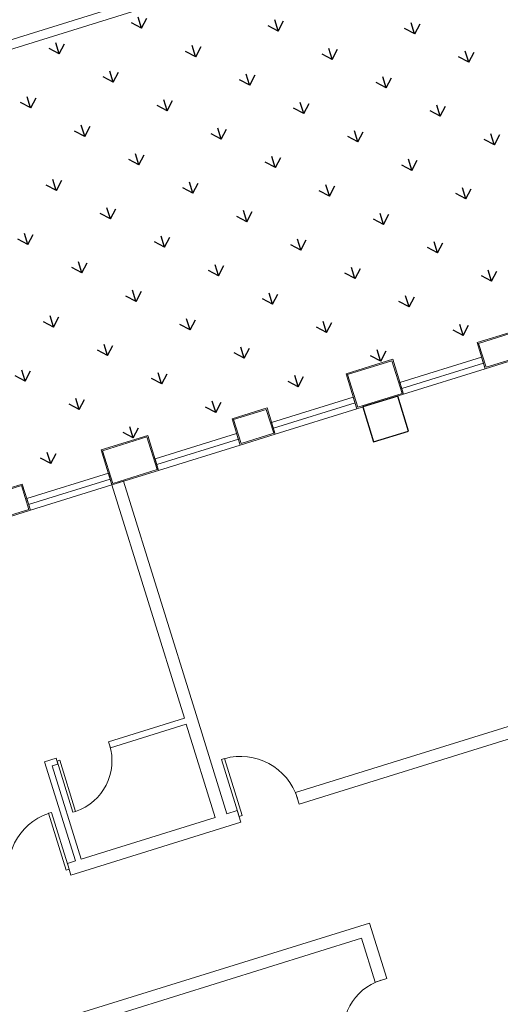
# Model space of a CAD drawing. Extents: x 496473 to 500358, y 3321784 to 3322842.
# Drawn here: x 499911 to 499919, y 3322364 to 3322380 of the extents above; entities that cross this region are included whole.
import ezdxf

# ---------------------------------------------------------------- set-up
doc = ezdxf.new("R2010")
doc.units = 0
doc.header["$LTSCALE"] = 0.5
doc.layers.get('0').update_dxf_attribs({"linetype": 'CONTINUOUS'})
for name, color, linetype in [('COLUMN', 8, 'CONTINUOUS'), ('CURTWALL', 8, 'CONTINUOUS'), ('WALL', 8, 'CONTINUOUS'), ('WINDOW', 8, 'CONTINUOUS'), ('内部道路', 6, 'CONTINUOUS'), ('填充', 8, 'CONTINUOUS'), ('排水沟', 8, 'CONTINUOUS'), ('立面', 8, 'CONTINUOUS'), ('行车道边线', 2, 'CONTINUOUS')]:
    doc.layers.add(name, color=color, linetype=linetype)
pattern_1 = [(90, (-493302.2699780302, -3313057.95123374), (-1.414213562, 1.414213562), [0.375, -2.453427126]), (45, (-493302.2699780302, -3313057.95123374), (-1.414213562373095, 1.414213562373095), [0.375, -1.625]), (135, (-493302.2699780302, -3313057.95123374), (-1.414213562373095, -1.414213562373095), [0.375, -1.625])]

# ---------------------------------------------------------------- blocks, each defined once
blk = doc.blocks.new('_FZHK')
at = {"color": 8}
blk.add_lwpolyline([(-0.5, -0.5), (0.5, -0.5), (0.5, 0.5), (-0.5, 0.5)], close=True, dxfattribs=at)
blk = doc.blocks.new('$DorLib2D$00000001')
at = {"lineweight": 5}
for p, q in [((0.45, 0.9750000000000001), (0.5000000000000002, 0.9750000000000001)), ((0.45, 0), (0.45, 0.9750000000000001)), ((0.5, 0), (0.5, 0.9750000000000001)), ((0.5, 0), (0.45, 0))]:
    blk.add_line(p, q, dxfattribs=at)
blk.add_arc((0.475, 0), 0.975, 91.4692835813538, 180, dxfattribs=at)
blk = doc.blocks.new('vccdd')
at = {"layer": 'CURTWALL', "color": 8, "lineweight": 5}
for p, q in [((4992980.914184217, -3532044.592394196), (4994380.914184221, -3532044.592394196)), ((4992980.914184217, -3532044.592394196), (4992980.914184217, -3532244.592394196)), ((4992980.914184217, -3532144.592394196), (4994380.914184221, -3532144.592394196)), ((4994380.914184221, -3532044.592394196), (4994380.914184221, -3532244.592394196)), ((4995180.914184861, -3532044.592394252), (4996580.914184865, -3532044.592394251)), ((4995180.914184861, -3532044.592394252), (4995180.914184861, -3532244.592394252)), ((4995180.914184861, -3532144.592394252), (4996580.914184865, -3532144.592394251)), ((4996580.914184865, -3532044.592394251), (4996580.914184865, -3532244.592394251)), ((4997180.914184217, -3532044.592394196), (4998580.914184221, -3532044.592394196)), ((4997180.914184217, -3532044.592394196), (4997180.914184217, -3532244.592394196)), ((4997180.914184217, -3532144.592394196), (4998580.914184221, -3532144.592394196)), ((4998580.914184221, -3532044.592394196), (4998580.914184221, -3532244.592394196)), ((4999380.91418486, -3532044.592394252), (5000780.914184864, -3532044.592394251)), ((4999380.91418486, -3532044.592394252), (4999380.91418486, -3532244.592394252)), ((4999380.91418486, -3532144.592394252), (5000780.914184864, -3532144.592394251)), ((5000780.914184864, -3532044.592394251), (5000780.914184864, -3532244.592394251)), ((4992980.914184217, -3532244.592394196), (4994380.914184221, -3532244.592394196)), ((4995180.914184861, -3532244.592394252), (4996580.914184865, -3532244.592394251)), ((4997180.914184217, -3532244.592394196), (4998580.914184221, -3532244.592394196)), ((4999380.91418486, -3532244.592394252), (5000780.914184864, -3532244.592394251))]:
    blk.add_line(p, q, dxfattribs=at)
at = {"layer": 'WALL', "color": 8, "lineweight": 9}
for p, q in [((4994380.914182961, -3532244.592394195), (4994380.914182832, -3536244.59239359)), ((4994580.914182961, -3532244.592394196), (4994380.914182961, -3532244.592394195)), ((4994580.914182961, -3532244.592394196), (4994580.914182947, -3536244.592394324)), ((4991980.9141828, -3536244.59239359), (4991980.914182791, -3537944.592394521)), ((4992180.569130859, -3536244.592392718), (4991980.9141828, -3536244.59239359)), ((4992080.914182797, -3536344.59239359), (4992080.91418279, -3537944.592394206)), ((4992080.914182797, -3536344.59239359), (4992180.56913086, -3536344.592392759)), ((4992180.56913086, -3536344.592392759), (4992180.569130859, -3536244.592392718)), ((4994380.914182832, -3536244.59239359), (4993080.569121093, -3536244.592392719)), ((4993080.569121093, -3536244.592392719), (4993080.569121093, -3536344.592392759)), ((4993080.569121093, -3536344.592392759), (4994380.914182765, -3536344.592393591)), ((4994380.914182765, -3536344.592393591), (4994380.914182758, -3537944.592394206)), ((4994580.914182947, -3536244.592394324), (4994580.914184925, -3537944.592394501)), ((4991980.914182791, -3537944.592394521), (4991843.91418457, -3537944.592394569)), ((4991843.91418457, -3537944.592394569), (4991843.91418457, -3538144.592395106)), ((4994380.914182758, -3537944.592394206), (4992080.91418279, -3537944.592394206)), ((4994758.641948242, -3537944.592394381), (4994580.914184925, -3537944.592394501)), ((4994758.641948243, -3538144.592394501), (4994758.641948242, -3537944.592394381)), ((5005996.41418457, -3537944.592394381), (4995758.641948242, -3537944.592394381)), ((4995758.641948242, -3537944.592394381), (4995758.641948243, -3538144.592394501)), ((4991843.91418457, -3538144.592395106), (4992080.914182938, -3538144.592394331)), ((4994480.914182938, -3538144.592394331), (4992080.914182938, -3538144.592394331)), ((4994480.914182938, -3538144.592394331), (4994758.641948243, -3538144.592394501)), ((4995758.641948243, -3538144.592394501), (5005996.41418457, -3538144.592394501)), ((4996280.914182692, -3540344.59239481), (4990880.914186197, -3540344.592394599)), ((4996280.914183934, -3541294.592392578), (4996280.914182692, -3540344.59239481)), ((4996080.914184695, -3540544.59239411), (4990880.914186198, -3540544.592394338)), ((4996080.914184695, -3540544.59239411), (4996080.914183514, -3541294.592392578)), ((4996080.914183514, -3541294.592392578), (4996280.914183934, -3541294.592392578))]:
    blk.add_line(p, q, dxfattribs=at)
at = {"layer": '立面', "color": 8, "lineweight": 5}
for points in [[(4994380.914183284, -3532244.592394218), (4995180.914183928, -3532244.592394218), (4995180.914183928, -3531644.592394137), (4994380.914183284, -3531644.592394137)], [(4994400.914183284, -3532224.592394218), (4995160.914183928, -3532224.592394218), (4995160.914183928, -3531664.592394137), (4994400.914183284, -3531664.592394137)], [(4998580.914183283, -3532244.592394218), (4999380.914183927, -3532244.592394218), (4999380.914183927, -3531644.592394137), (4998580.914183283, -3531644.592394137)], [(4998600.914183283, -3532224.592394218), (4999360.914183927, -3532224.592394218), (4999360.914183927, -3531664.592394137), (4998600.914183283, -3531664.592394137)], [(4992380.914183444, -3532244.592394192), (4992980.914183444, -3532244.592394192), (4992980.914183444, -3531794.592394192), (4992380.914183444, -3531794.592394192)], [(4992400.914183444, -3532224.592394192), (4992960.914183444, -3532224.592394192), (4992960.914183444, -3531814.592394192), (4992400.914183444, -3531814.592394192)], [(4996580.914183444, -3532244.592394192), (4997180.914183444, -3532244.592394192), (4997180.914183444, -3531794.592394192), (4996580.914183444, -3531794.592394192)], [(4996600.914183444, -3532224.592394192), (4997160.914183444, -3532224.592394192), (4997160.914183444, -3531814.592394192), (4996600.914183444, -3531814.592394192)], [(5000780.914183443, -3532244.592394192), (5001380.914183443, -3532244.592394192), (5001380.914183443, -3531794.592394192), (5000780.914183443, -3531794.592394192)], [(5000800.914183443, -3532224.592394192), (5001360.914183443, -3532224.592394192), (5001360.914183443, -3531814.592394192), (5000800.914183443, -3531814.592394192)]]:
    blk.add_lwpolyline(points, close=True, dxfattribs=at)
at = {"layer": 'COLUMN', "color": 8, "xscale": 600, "yscale": 600, "zscale": 600}
blk.add_blockref('_FZHK', (4998980.91418296, -3532544.592394331), dxfattribs=at)
at = {"layer": 'WINDOW', "color": 8}
for p, xscale, yscale, zscale, rotation in [((4992630.56912925, -3536294.592394323), -900, -900, -900, 359.9999999999778), ((4991343.914183156, -3538044.592394331), -1000, -1000, -1000, 180), ((4996180.91418297, -3541744.592394312), -900, 900, -900, 90)]:
    blk.add_blockref('$DorLib2D$00000001', p, dxfattribs=dict(at, xscale=xscale, yscale=yscale, zscale=zscale, rotation=rotation))
at = {"layer": 'WINDOW', "color": 8, "xscale": -1000, "yscale": 1000, "zscale": -1000}
blk.add_blockref('$DorLib2D$00000001', (4995258.641947234, -3538044.592394331), dxfattribs=at)
blk = doc.blocks.new('A$C5F0370EC')
at = {"layer": '填充', "linetype": 'Continuous'}
h = blk.add_hatch(dxfattribs=at)
h.set_pattern_fill('GRASS', color=8, scale=2)
h.set_pattern_definition(pattern_1)
h.paths.add_polyline_path([(239.2331649499829, 96.12613704008982), (246.3951734558796, 98.35226241126657), (247.6982126459479, 98.7572784894146, -0.3921163414958909), (250.1511074818554, 97.58439465006813), (257.5371888386435, 78.9508346542716), (261.2417484154576, 69.60499484837055, -0.4384859352222861), (258.0484065947821, 62.97885957220569), (247.4605581642827, 59.75888045597821, -0.4136610934523023), (243.7191195367486, 61.75078355148435), (242.1097389525385, 67.00706161931157), (213.3125264092232, 58.18985785916448), (182.4418986045057, 48.59452049899846), (182.6545769431395, 47.89770789863542), (215.1743752816692, 58.00564732123166), (217.7269990408095, 49.79321090178564), (216.4029876513523, 50.00999151915312), (184.989979326725, 40.24606918683276), (185.5860074223601, 38.32849601469934), (198.8544427308952, 42.36372135765851), (266.5664339603973, 62.95630906941369), (229.938143022533, 155.3619331009686), (99.58812991081504, 115.0272854664363), (74.75287995178951, 191.2224202780053), (99.11134515167214, 112.8783256341703, 0.05187840017633093), (99.50701389205642, 111.9558605048805), (105.9549760733498, 113.9600430177525), (105.2129342830158, 116.3473791866563), (156.3687217073166, 132.2478345106356), (157.1107634977088, 129.8604983412661), (162.4810891294619, 131.5297253658064), (163.6243317547487, 127.8511039232835), (169.0921400451334, 129.5505009321496), (167.3112408797024, 135.2801040918566), (210.5702170961886, 148.7262181350961), (212.3514799127588, 142.9955211058259), (214.261363201018, 143.5891135972925), (213.4890769090853, 146.0849214000627, -0.4142135623635216), (214.8084876599023, 148.586751784198), (226.1084521172452, 152.0833381963894, -0.3917504315279501), (229.7841589484597, 150.3228849885054), (243.0099145279382, 116.9570312639698), (247.2508652222459, 106.2579872929491, -0.4371227098274775), (245.9822780964314, 103.610215999186), (244.471304857987, 103.1431344239973), (235.7514758579782, 100.4486451856792), (234.8364502475015, 100.1642331075855, 0.4142135624563122), (232.9608146557584, 96.59674223372713), (238.9547662310652, 77.31268361210823, 0.4142160442493958), (243.774039440963, 74.77893995353952), (245.683877220843, 75.37256370251998)])
h.paths.add_polyline_path([(238.666089252336, 62.92594308080152), (238.7254525954486, 62.73495618719608), (231.0859768560622, 60.36042245943099), (231.0266135125421, 60.55140935303643)], flags=16)
h.paths.add_polyline_path([(233.6049729150254, 62.31658353144303), (233.6643362581381, 62.12559663783759), (226.0248605187517, 59.75106291007251), (225.9654971752316, 59.94204980367795)], flags=16)
h.paths.add_polyline_path([(241.0164545744774, 61.95592272654176), (241.1054995889426, 61.66944238729775), (220.2401814773912, 55.18399713933468), (220.1511364625767, 55.47047747951001)], flags=16)
h.paths.add_polyline_path([(227.308601567056, 59.39576136320829), (227.3679649101687, 59.20477446960285), (219.7284891707823, 56.83024074183777), (219.6691258272622, 57.02122763544321)], flags=16)
h = blk.add_hatch(dxfattribs=at)
h.set_pattern_fill('GRASS', color=8)
h.set_pattern_definition([(107.2665076489553, (141.0809448750806, 87.17823191033676), (-0.8851217500119984, 0.4653595245915366), [0.1874999999999998, -1.226713562999998]), (62.26650764895531, (141.0809448750806, 87.17823191033676), (-0.8851217502455095, 0.4653595247143069), [0.1874999999999998, -0.8124999999999992]), (152.2665076489553, (141.0809448750806, 87.17823191033676), (-0.4653595247143069, -0.8851217502455095), [0.1875, -0.8125])])
edge = h.paths.add_edge_path()
edge.add_arc((125.2092920387513, 108.4241106770933), 0.8506062339782031, 15.62314598983665, 107.2492383257051)
edge.add_line((124.9570627255598, 109.2364599485882), (94.59014665958239, 99.79768837429583))
edge.add_line((94.59014665958239, 99.79768837429583), (95.24314343364676, 97.69683255022392))
edge.add_line((95.24314343364676, 97.69683255022392), (96.15033117803978, 97.97880843048915))
edge.add_line((96.15033117803978, 97.97880843048915), (96.07612700050231, 98.21754204668105))
edge.add_line((96.07612700050231, 98.21754204668105), (96.64908768096939, 98.39563207654282))
edge.add_line((96.64908768096939, 98.39563207654282), (96.72329185990384, 98.15689845988527))
edge.add_line((96.72329185990384, 98.15689845988527), (98.1556935608387, 98.60212353430688))
edge.add_line((98.1556935608387, 98.60212353430688), (98.03696687455522, 98.98409732058644))
edge.add_line((98.03696687455522, 98.98409732058644), (100.9972637242754, 99.90422914084047))
edge.add_line((100.9972637242754, 99.90422914084047), (102.4516656330088, 95.2250502537936))
edge.add_line((102.4516656330088, 95.2250502537936), (127.7648494357709, 103.0668198713101))
edge.add_line((127.7648494357709, 103.0668198713101), (126.0284716486349, 108.6531864986755))
h = blk.add_hatch(dxfattribs=at)
h.set_pattern_fill('GRASS', color=8)
h.set_pattern_definition([(90, (-493302.2699780302, -3313057.95123374), (-0.7071067809999999, 0.7071067809999999), [0.1875, -1.226713563]), (45, (-493302.2699780302, -3313057.95123374), (-0.7071067811865475, 0.7071067811865476), [0.1875, -0.8125]), (135, (-493302.2699780302, -3313057.95123374), (-0.7071067811865476, -0.7071067811865475), [0.1875, -0.8125])])
h.paths.add_polyline_path([(217.9727271510637, 103.8148442893289, 0.2719031292195982), (221.9546590158134, 108.2016675849445), (176.2839123150334, 93.93520794156939), (177.1743633537553, 91.07040167227387)])
h.paths.add_polyline_path([(105.4807884975453, 68.78249678388238), (104.8254638843937, 70.88262759614736), (104.8253603045596, 70.88259540079162), (104.7963096619351, 70.97605866752565), (104.6616327906959, 71.40766010805964), (104.6613682140596, 71.40757787134498), (104.5871634556097, 71.64631335251033), (52.9734204186243, 55.60351435281336, 0.2719031292273738), (58.74245496705407, 54.25509291235358)])
h = blk.add_hatch(dxfattribs=at)
h.set_pattern_fill('GRASS', color=8, scale=2)
h.set_pattern_definition(pattern_1)
edge = h.paths.add_edge_path()
edge.add_line((39.07393578311894, 74.21735102357343), (34.17001696495572, 72.69284613989294))
edge.add_line((34.17001696495572, 72.69284613989294), (31.94380954041844, 79.8551186202094))
edge.add_line((31.94380954041844, 79.8551186202094), (31.93658510502428, 79.85287309112027))
edge.add_line((31.93658510502428, 79.85287309112027), (31.19454331451561, 82.24020925909281))
edge.add_line((31.19454331451561, 82.24020925909281), (36.10435515857534, 83.76629746705294))
edge.add_arc((35.85206095169997, 84.57799176312983), 0.8499999982980232, 287.2665075533329, 377.273888710916)
edge.add_line((36.66372273908928, 84.83039053482935), (36.42617095238529, 85.59430752135813))
edge.add_arc((35.61450916458853, 85.34190875384957), 0.8499999974172264, 17.27388843300363, 107.2673948453867)
edge.add_line((35.36220238805981, 86.15359914163128), (30.45223461737623, 84.62746246811002))
edge.add_line((30.45223461737623, 84.62746246811002), (28.96784884645604, 89.40204087784514))
edge.add_line((28.96784884645604, 89.40204087784514), (28.96754665381741, 89.40194694884121))
edge.add_line((28.96754665381741, 89.40194694884121), (28.22550486330874, 91.78928311727941))
edge.add_line((28.22550486330874, 91.78928311727941), (27.48346307536121, 94.17661928758025))
edge.add_line((27.48346307536121, 94.17661928758025), (32.7232591357315, 95.8052745652385))
edge.add_arc((32.55208884674357, 96.27506253076717), 0.5000000003877731, 290.0195390250787, 384.5178450140356)
edge.add_line((33.0070048813941, 96.48255084780976), (33.00686275091721, 96.4830033192411))
edge.add_arc((28.42992294387659, 94.47013918915763), 5.000000000344968, 23.73911709295339, 107.2691498330136)
edge.add_line((26.94561918143881, 99.24474308313802), (25.0406160861603, 98.65255908155814))
edge.add_line((25.0406160861603, 98.65255908155814), (51.81182192446431, 12.53684934461489))
edge.add_arc((66.19362703699153, 17.11400293419138), 15.09260260118469, 197.6541928711153, 286.5296993991362)
edge.add_line((70.48765831138007, 2.645141586661339), (129.6146743690479, 20.62697803601623))
edge.add_line((129.6146743690479, 20.62697803601623), (128.9649854109157, 22.7275063470006))
edge.add_line((128.9649854109157, 22.7275063470006), (97.70463335426757, 13.11567369895056))
edge.add_line((97.70463335426757, 13.11567369895056), (96.73680202203104, 12.18653296260163))
edge.add_line((96.73680202203104, 12.18653296260163), (94.15447425754974, 20.49453468387946))
edge.add_line((94.15447425754974, 20.49453468387946), (126.7474436043412, 30.52041940949857))
edge.add_line((126.7474436043412, 30.52041940949857), (126.5351025250275, 31.203460840974))
edge.add_line((126.5351025250275, 31.203460840974), (92.06133969197981, 20.49669371778145))
edge.add_line((92.06133969197981, 20.49669371778145), (93.8825752165867, 14.63266983954236))
edge.add_arc((91.97257294075098, 14.0394655703567), 1.999999999669434, -73.08432074710049, 17.253633272236982, ccw=False)
edge.add_line((92.55450097890571, 12.12599757825956), (69.71660366008291, 5.180486676748842))
edge.add_arc((66.12794775119983, 16.99759531253949), 12.35000031345908, 197.2691545008071, 286.89264813844795, ccw=False)
edge.add_line((54.33467613329412, 13.33136396575719), (50.47691437584581, 25.74256372265518))
edge.add_line((50.47691437584581, 25.74256372265518), (49.76966347720008, 28.01394549896941))
edge.add_line((49.76966347720008, 28.01394549896941), (45.67993814154761, 41.17526443861425))
edge.add_line((45.67993814154761, 41.17526443861425), (44.87280930008274, 43.7636685455218))
edge.add_line((44.87280930008274, 43.7636685455218), (39.78243179462152, 60.14198787976056))
edge.add_arc((41.21481293113902, 60.58727910928428), 1.499999999780642, 107.27331224109969, 197.2691538686337, ccw=False)
edge.add_line((40.76941774442093, 62.01962792407721), (43.35042345657712, 62.82220304431394))
edge.add_line((43.35042345657712, 62.82220304431394), (43.33157227345509, 63.38797745201737))
edge.add_line((43.33157227345509, 63.38797745201737), (43.10776743642054, 64.10771266696975))
edge.add_arc((42.2961031079758, 63.85532206948847), 0.8499999975097785, 17.27331170396331, 107.2682585516134)
edge.add_line((42.04378409549827, 64.66700865421444), (37.14143844373757, 63.14324112096801))
edge.add_line((37.14143844373757, 63.14324112096801), (37.13310254446696, 63.14065012196079))
edge.add_line((37.13310254446696, 63.14065012196079), (34.91531307197874, 70.3052496262826))
edge.add_line((34.91531307197874, 70.3052496262826), (39.81664015591377, 71.8287005648017))
edge.add_arc((39.56434594717575, 72.64039486180991), 0.8499999997402394, 287.2665076545962, 377.2810464587959)
edge.add_line((40.37597619841108, 72.89289502985775), (40.13786618056474, 73.65826994087547))
edge.add_arc((39.32626747951144, 73.4056683788076), 0.8500000004179579, 17.2882043376934, 107.2691538321102)
h = blk.add_hatch(dxfattribs=at)
h.set_pattern_fill('GRASS', color=8, scale=2)
h.set_pattern_definition(pattern_1)
h.paths.add_polyline_path([(104.5426415277179, 71.7895516580902), (105.3065891016158, 72.02700503077358), (105.4253157879575, 71.64503124402836), (104.6613682140596, 71.40757787134498)], flags=16)
h.paths.add_polyline_path([(104.4973761235015, 71.93256034143269), (104.3786494371598, 72.31453412817791), (105.1425970110577, 72.55198750086129), (105.2613236973993, 72.17001371411607)], flags=16)
h.paths.add_polyline_path([(104.7066336182179, 71.26456918753684), (105.4705811921158, 71.50202256022021), (105.5893078784575, 71.12004877347499), (104.8253603045596, 70.88259540079162)], flags=16)
h.paths.add_polyline_path([(104.3333840330015, 72.45754281198606), (104.2146573466598, 72.83951659873128), (104.9786049205577, 73.07696997141466), (105.0973316068994, 72.69499618466944)], flags=16)
h.paths.add_polyline_path([(104.8706257087761, 70.73958671698347), (105.634573282674, 70.97704008966684), (105.7532999690156, 70.59506630292162), (104.9893523951177, 70.35761293023825)], flags=16)
h.paths.add_polyline_path([(104.1693919425015, 72.98252528253943), (104.0506652561598, 73.36449906928465), (104.8146128300577, 73.60195244196802), (104.9333395163994, 73.2199786552228)], flags=16)
h.paths.add_polyline_path([(105.034617799276, 70.2146042464301), (105.7985653731739, 70.45205761911348), (105.9172920595156, 70.07008383236825), (105.1533444856177, 69.83263045968488)], flags=16)
h.paths.add_polyline_path([(104.0053998519434, 73.50750775262713), (103.8866731656017, 73.88948153937235), (104.6506207394996, 74.12693491205573), (104.7693474258413, 73.74496112531051)], flags=16)
h.paths.add_polyline_path([(105.1986098898342, 69.68962177634239), (105.9625574637321, 69.92707514902577), (106.0812841500738, 69.54510136228055), (105.3173365761759, 69.30764798959717)], flags=16)
h.paths.add_polyline_path([(103.8414077614434, 74.0324902231805), (103.7226810751017, 74.41446400992572), (104.4866286489996, 74.6519173826091), (104.6053553353413, 74.26994359586388)], flags=16)
h.paths.add_polyline_path([(103.6774156708852, 74.55747269373387), (103.5586889845436, 74.93944648047909), (104.3226365584414, 75.17689985316247), (104.4413632447831, 74.79492606641725)], flags=16)
h.paths.add_polyline_path([(103.5134235803853, 75.08245516382158), (103.3946968940436, 75.4644289505668), (104.1586444679415, 75.70188232325017), (104.2773711542832, 75.31990853650495)], flags=16)
h.paths.add_polyline_path([(103.3501064187731, 75.60337904514745), (103.2313797324314, 75.98535283189267), (103.9953273063293, 76.22280620457605), (104.114053992671, 75.84083241783082)], flags=16)
h.paths.add_polyline_path([(105.4512022793642, 72.07195430295542), (106.2151498532621, 72.3094076756388), (106.3338765396038, 71.92743388889357), (105.5699289657059, 71.6899805162102)], flags=16)
h.paths.add_polyline_path([(105.4059368751477, 72.2149629862979), (105.2872101888061, 72.59693677304313), (106.051157762704, 72.8343901457265), (106.1698844490456, 72.45241635898128)], flags=16)
h.paths.add_polyline_path([(105.6151943698642, 71.54697183240205), (106.3791419437621, 71.78442520508543), (106.4978686301038, 71.4024514183402), (105.7339210562059, 71.16499804565683)], flags=16)
h.paths.add_polyline_path([(103.1885549497674, 76.12313099205494), (103.0698282634257, 76.50510477880016), (103.8337758373236, 76.74255815148354), (103.9525025236653, 76.36058436473832)], flags=16)
h.paths.add_polyline_path([(105.2419447846478, 72.73994545685127), (105.1232180983061, 73.1219192435965), (105.887165672204, 73.35937261627987), (106.0058923585457, 72.97739882953465)], flags=16)
h.paths.add_polyline_path([(105.7791864604224, 71.02198936184868), (106.5431340343202, 71.25944273453206), (106.6618607206619, 70.87746894778684), (105.897913146764, 70.64001557510346)], flags=16)
h.paths.add_polyline_path([(105.0779526941478, 73.26492792740464), (104.9592260078061, 73.64690171414986), (105.723173581704, 73.88435508683324), (105.8419002680457, 73.50238130008802)], flags=16)
h.paths.add_polyline_path([(105.9431785509223, 70.49700689129531), (106.7071261248202, 70.73446026397869), (106.8258528111619, 70.35248647723347), (106.061905237264, 70.1150331045501)], flags=16)
h.paths.add_polyline_path([(104.9139606035897, 73.78991039749235), (104.795233917248, 74.17188418423757), (105.5591814911459, 74.40933755692095), (105.6779081774876, 74.02736377017573)], flags=16)
h.paths.add_polyline_path([(106.1071706414805, 69.9720244212076), (106.8711182153784, 70.20947779389098), (106.9898449017201, 69.82750400714576), (106.2258973278222, 69.59005063446239)], flags=16)
h.paths.add_polyline_path([(103.0245628592093, 76.64811346260831), (102.9058361728676, 77.03008724935353), (103.6697837467655, 77.2675406220369), (103.7885104331071, 76.88556683529168)], flags=16)
h.paths.add_polyline_path([(104.7499685130897, 74.31489286804572), (104.631241826748, 74.69686665479094), (105.3951894006459, 74.93432002747431), (105.5139160869876, 74.5523462407291)], flags=16)
h.paths.add_polyline_path([(104.5859764225315, 74.83987533859909), (104.4672497361898, 75.2218491253443), (105.2311973100877, 75.45930249802768), (105.3499239964294, 75.07732871128246)], flags=16)
h.paths.add_polyline_path([(102.8605707687093, 77.17309593269601), (102.7418440823676, 77.55506971944124), (103.5057916562655, 77.79252309212461), (103.6245183426072, 77.41054930537939)], flags=16)
h.paths.add_polyline_path([(104.4219843320316, 75.36485780868679), (104.3032576456899, 75.74683159543201), (105.0672052195878, 75.98428496811539), (105.1859319059295, 75.60231118137017)], flags=16)
h.paths.add_polyline_path([(104.2586671704194, 75.88578169001266), (104.1399404840777, 76.26775547675788), (104.9038880579756, 76.50520884944126), (105.0226147443173, 76.12323506269604)], flags=16)
h.paths.add_polyline_path([(102.6972536070971, 77.69401981402189), (102.5785269207554, 78.0759936007671), (103.3424744946533, 78.31344697345048), (103.461201180995, 77.93147318670526)], flags=16)
edge = h.paths.add_edge_path()
edge.add_line((104.8254638843355, 70.88262759614736), (105.4807884974871, 68.78249678388238))
edge.add_line((105.4807884974871, 68.78249678388238), (105.3620618112036, 69.16447057016194))
edge.add_line((105.3620618112036, 69.16447057016194), (106.1260093851015, 69.40192394284531))
edge.add_line((106.1260093851015, 69.40192394284531), (106.2447360712686, 69.01995015656576))
edge.add_line((106.2447360712686, 69.01995015656576), (106.3893492492498, 69.06489942828193))
edge.add_line((106.3893492492498, 69.06489942828193), (106.2706225628499, 69.44687321502715))
edge.add_line((106.2706225628499, 69.44687321502715), (107.0345701367478, 69.68432658771053))
edge.add_line((107.0345701367478, 69.68432658771053), (107.1532968230895, 69.30235280096531))
edge.add_line((107.1532968230895, 69.30235280096531), (129.5498702148907, 76.26374920550734))
edge.add_line((129.5498702148907, 76.26374920550734), (128.8831965018762, 78.41204791236669))
edge.add_line((128.8831965018762, 78.41204791236669), (127.546099857951, 77.99711158080027))
edge.add_line((127.546099857951, 77.99711158080027), (127.6203040369437, 77.75837796414271))
edge.add_line((127.6203040369437, 77.75837796414271), (127.0473433564766, 77.58028793428093))
edge.add_line((127.0473433564766, 77.58028793428093), (126.973139177484, 77.81902155140415))
edge.add_line((126.973139177484, 77.81902155140415), (125.636230923119, 77.40347814839333))
edge.add_line((125.636230923119, 77.40347814839333), (125.7549576100428, 77.02150436164811))
edge.add_line((125.7549576100428, 77.02150436164811), (124.9910100355628, 76.78405098849908))
edge.add_line((124.9910100355628, 76.78405098849908), (124.8722833491047, 77.1660247752443))
edge.add_line((124.8722833491047, 77.1660247752443), (123.5353750949726, 76.75048137269914))
edge.add_line((123.5353750949726, 76.75048137269914), (123.6095792739652, 76.51174775604159))
edge.add_line((123.6095792739652, 76.51174775604159), (123.0366185934981, 76.33365772617981))
edge.add_line((123.0366185934981, 76.33365772617981), (122.9624144144473, 76.57239134330302))
edge.add_line((122.9624144144473, 76.57239134330302), (121.625506160548, 76.15684794075787))
edge.add_line((121.625506160548, 76.15684794075787), (121.7442328470643, 75.77487415354699))
edge.add_line((121.7442328470643, 75.77487415354699), (120.9802852724097, 75.53742078039795))
edge.add_line((120.9802852724097, 75.53742078039795), (120.8615585860098, 75.91939456760883))
edge.add_line((120.8615585860098, 75.91939456760883), (119.5246503318194, 75.50385116506368))
edge.add_line((119.5246503318194, 75.50385116506368), (119.5988545109285, 75.26511754794046))
edge.add_line((119.5988545109285, 75.26511754794046), (119.0258938304032, 75.08702751854435))
edge.add_line((119.0258938304032, 75.08702751854435), (118.9516896514106, 75.3257611352019))
edge.add_line((118.9516896514106, 75.3257611352019), (117.6147813970456, 74.91021773265675))
edge.add_line((117.6147813970456, 74.91021773265675), (117.7335080839694, 74.52824394591153))
edge.add_line((117.7335080839694, 74.52824394591153), (116.9695605089073, 74.29079057229683))
edge.add_line((116.9695605089073, 74.29079057229683), (116.8508338225074, 74.67276435950771))
edge.add_line((116.8508338225074, 74.67276435950771), (115.5139255688409, 74.25722095696256))
edge.add_line((115.5139255688409, 74.25722095696256), (115.5881297478336, 74.018487340305))
edge.add_line((115.5881297478336, 74.018487340305), (115.0151690673665, 73.84039731044322))
edge.add_line((115.0151690673665, 73.84039731044322), (114.9409648883156, 74.07913092756644))
edge.add_line((114.9409648883156, 74.07913092756644), (113.6040566344745, 73.66358752502128))
edge.add_line((113.6040566344745, 73.66358752502128), (113.7227833209909, 73.2816137378104))
edge.add_line((113.7227833209909, 73.2816137378104), (112.9588357464527, 73.04416036466137))
edge.add_line((112.9588357464527, 73.04416036466137), (112.8401090595871, 73.42613415280357))
edge.add_line((112.8401090595871, 73.42613415280357), (111.5032008053386, 73.01059074979275))
edge.add_line((111.5032008053386, 73.01059074979275), (111.621927491622, 72.62861696258187))
edge.add_line((111.621927491622, 72.62861696258187), (108.661630642775, 71.70848514232785))
edge.add_line((108.661630642775, 71.70848514232785), (107.8899071806227, 74.19131475780159))
edge.add_line((107.8899071806227, 74.19131475780159), (108.2718809675425, 74.31004144391045))
edge.add_line((108.2718809675425, 74.31004144391045), (108.0937909379136, 74.88300212472677))
edge.add_line((108.0937909379136, 74.88300212472677), (107.7118171508773, 74.76427543768659))
edge.add_line((107.7118171508773, 74.76427543768659), (106.9104343469371, 77.34252665983513))
edge.add_line((106.9104343469371, 77.34252665983513), (104.843335323676, 76.70002231514081))
edge.add_line((104.843335323676, 76.70002231514081), (104.8610632753116, 76.64298700960353))
edge.add_line((104.8610632753116, 76.64298700960353), (104.0971157014137, 76.40553363692015))
edge.add_line((104.0971157014137, 76.40553363692015), (103.978389015072, 76.78750742366537))
edge.add_line((103.978389015072, 76.78750742366537), (104.7526055538328, 77.02815263904631))
edge.add_line((104.7526055538328, 77.02815263904631), (104.708354177943, 77.17147650709376))
edge.add_line((104.708354177943, 77.17147650709376), (103.9331236108555, 76.93051610747352))
edge.add_line((103.9331236108555, 76.93051610747352), (103.8143969245139, 77.31248989421874))
edge.add_line((103.8143969245139, 77.31248989421874), (104.5903500762652, 77.55367489065975))
edge.add_line((104.5903500762652, 77.55367489065975), (104.5460987004917, 77.6969987587072))
edge.add_line((104.5460987004917, 77.6969987587072), (103.7691315203556, 77.45549857756123))
edge.add_line((103.7691315203556, 77.45549857756123), (103.6504048340139, 77.83747236430645))
edge.add_line((103.6504048340139, 77.83747236430645), (104.4280945988139, 78.07919714227319))
edge.add_line((104.4280945988139, 78.07919714227319), (104.3850456897053, 78.21862639253959))
edge.add_line((104.3850456897053, 78.21862639253959), (103.6058143587434, 77.9764224588871))
edge.add_line((103.6058143587434, 77.9764224588871), (103.4870876724017, 78.35839624563232))
edge.add_line((103.4870876724017, 78.35839624563232), (104.2670415880275, 78.60082477610558))
edge.add_line((104.2670415880275, 78.60082477610558), (104.1449427938787, 78.9962852820754))
edge.add_line((104.1449427938787, 78.9962852820754), (102.8080345394555, 78.58074187953025))
edge.add_line((102.8080345394555, 78.58074187953025), (102.8822387182154, 78.34200826333836))
edge.add_line((102.8822387182154, 78.34200826333836), (102.3092780378647, 78.16391823347658))
edge.add_line((102.3092780378647, 78.16391823347658), (102.2350738590467, 78.40265184966847))
edge.add_line((102.2350738590467, 78.40265184966847), (100.8026721579372, 77.95742677571252))
edge.add_line((100.8026721579372, 77.95742677571252), (100.8768763367552, 77.71869315952063))
edge.add_line((100.8768763367552, 77.71869315952063), (100.3039156563464, 77.54060312965885))
edge.add_line((100.3039156563464, 77.54060312965885), (100.2297114775283, 77.77933674585074))
edge.add_line((100.2297114775283, 77.77933674585074), (98.79730977647705, 77.33411167142913))
edge.add_line((98.79730977647705, 77.33411167142913), (98.87151395517867, 77.09537805523723))
edge.add_line((98.87151395517867, 77.09537805523723), (98.29855327482801, 76.91728802584112))
edge.add_line((98.29855327482801, 76.91728802584112), (98.22434909659205, 77.1560216397047))
edge.add_line((98.22434909659205, 77.1560216397047), (96.79194739542436, 76.71079656574875))
edge.add_line((96.79194739542436, 76.71079656574875), (96.8661515742424, 76.47206294955686))
edge.add_line((96.8661515742424, 76.47206294955686), (96.29319089383353, 76.29397291969508))
edge.add_line((96.29319089383353, 76.29397291969508), (96.21898671501549, 76.53270653588697))
edge.add_line((96.21898671501549, 76.53270653588697), (94.78658501396421, 76.08748146146536))
edge.add_line((94.78658501396421, 76.08748146146536), (94.86078919266583, 75.84874784527346))
edge.add_line((94.86078919266583, 75.84874784527346), (94.28782851231517, 75.67065781587735))
edge.add_line((94.28782851231517, 75.67065781587735), (94.2136243339628, 75.9093914302066))
edge.add_line((94.2136243339628, 75.9093914302066), (92.78122263291152, 75.46416635625064))
edge.add_line((92.78122263291152, 75.46416635625064), (92.85542681172956, 75.22543274005875))
edge.add_line((92.85542681172956, 75.22543274005875), (92.28246613132069, 75.04734271019697))
edge.add_line((92.28246613132069, 75.04734271019697), (92.20826195250265, 75.28607632638887))
edge.add_line((92.20826195250265, 75.28607632638887), (90.77586025145138, 74.84085125196725))
edge.add_line((90.77586025145138, 74.84085125196725), (90.850064430153, 74.60211763577536))
edge.add_line((90.850064430153, 74.60211763577536), (90.27710374980234, 74.42402760637924))
edge.add_line((90.27710374980234, 74.42402760637924), (90.20289956912166, 74.66276122815907))
edge.add_line((90.20289956912166, 74.66276122815907), (88.77049786801217, 74.21753615420312))
edge.add_line((88.77049786801217, 74.21753615420312), (88.84470204683021, 73.97880253801122))
edge.add_line((88.84470204683021, 73.97880253801122), (88.27174136642134, 73.80071250814945))
edge.add_line((88.27174136642134, 73.80071250814945), (88.1975371876033, 74.03944612434134))
edge.add_line((88.1975371876033, 74.03944612434134), (86.76513548655203, 73.59422104991972))
edge.add_line((86.76513548655203, 73.59422104991972), (86.83933966525365, 73.35548743372783))
edge.add_line((86.83933966525365, 73.35548743372783), (86.26637898490299, 73.17739740433171))
edge.add_line((86.26637898490299, 73.17739740433171), (86.19217480911175, 73.41613101027906))
edge.add_line((86.19217480911175, 73.41613101027906), (84.75977310800226, 72.9709059363231))
edge.add_line((84.75977310800226, 72.9709059363231), (84.8339772868203, 72.73217232013121))
edge.add_line((84.8339772868203, 72.73217232013121), (84.26101660641143, 72.55408229026943))
edge.add_line((84.26101660641143, 72.55408229026943), (84.1868124275934, 72.79281590646133))
edge.add_line((84.1868124275934, 72.79281590646133), (82.75441072654212, 72.34759083203971))
edge.add_line((82.75441072654212, 72.34759083203971), (82.82861490524374, 72.10885721584782))
edge.add_line((82.82861490524374, 72.10885721584782), (82.25565422489308, 71.9307671864517))
edge.add_line((82.25565422489308, 71.9307671864517), (82.18145004665712, 72.16950080031529))
edge.add_line((82.18145004665712, 72.16950080031529), (80.74904834548943, 71.72427572635934))
edge.add_line((80.74904834548943, 71.72427572635934), (80.82325252430746, 71.48554211016744))
edge.add_line((80.82325252430746, 71.48554211016744), (80.2502918438986, 71.30745208030567))
edge.add_line((80.2502918438986, 71.30745208030567), (80.17608766508056, 71.54618569649756))
edge.add_line((80.17608766508056, 71.54618569649756), (78.74368596402928, 71.10096062207595))
edge.add_line((78.74368596402928, 71.10096062207595), (78.8178901427309, 70.86222700588405))
edge.add_line((78.8178901427309, 70.86222700588405), (78.24492946238024, 70.68413697648793))
edge.add_line((78.24492946238024, 70.68413697648793), (78.1707252835622, 70.92287059221417))
edge.add_line((78.1707252835622, 70.92287059221417), (76.73832358245272, 70.47764551825821))
edge.add_line((76.73832358245272, 70.47764551825821), (76.81252776127076, 70.23891190206632))
edge.add_line((76.81252776127076, 70.23891190206632), (76.23956708086189, 70.06082187220454))
edge.add_line((76.23956708086189, 70.06082187220454), (76.16536290204385, 70.29955548839644))
edge.add_line((76.16536290204385, 70.29955548839644), (74.73296120099258, 69.85433041397482))
edge.add_line((74.73296120099258, 69.85433041397482), (74.8071653796942, 69.61559679778293))
edge.add_line((74.8071653796942, 69.61559679778293), (74.23420469934354, 69.43750676838681))
edge.add_line((74.23420469934354, 69.43750676838681), (74.16000052151503, 69.67624038085341))
edge.add_line((74.16000052151503, 69.67624038085341), (72.72759882040555, 69.23101530689746))
edge.add_line((72.72759882040555, 69.23101530689746), (72.80180299922358, 68.99228169070557))
edge.add_line((72.80180299922358, 68.99228169070557), (72.22884231881471, 68.81419166084379))
edge.add_line((72.22884231881471, 68.81419166084379), (72.15463813999668, 69.05292527703568))
edge.add_line((72.15463813999668, 69.05292527703568), (70.7222364389454, 68.60770020261407))
edge.add_line((70.7222364389454, 68.60770020261407), (70.79644061764702, 68.36896658642218))
edge.add_line((70.79644061764702, 68.36896658642218), (70.22347993729636, 68.19087655702606))
edge.add_line((70.22347993729636, 68.19087655702606), (70.14927575411275, 68.42961018672213))
edge.add_line((70.14927575411275, 68.42961018672213), (68.71687405306147, 67.98438511276618))
edge.add_line((68.71687405306147, 67.98438511276618), (68.79107823187951, 67.74565149657428))
edge.add_line((68.79107823187951, 67.74565149657428), (68.21811755147064, 67.5675614667125))
edge.add_line((68.21811755147064, 67.5675614667125), (68.1439133726526, 67.8062950829044))
edge.add_line((68.1439133726526, 67.8062950829044), (66.7115116721252, 67.36107000848278))
edge.add_line((66.7115116721252, 67.36107000848278), (66.8302383585833, 66.97909622173756))
edge.add_line((66.8302383585833, 66.97909622173756), (61.86457911244361, 65.43564929300919))
edge.add_line((61.86457911244361, 65.43564929300919), (59.87590688047931, 71.83371039712802))
edge.add_line((59.87590688047931, 71.83371039712802), (51.8544576044078, 69.34044981468469))
edge.add_line((51.8544576044078, 69.34044981468469), (51.03821163525572, 71.96651959931478))
edge.add_line((51.03821163525572, 71.96651959931478), (51.42018542252481, 72.08524628635496))
edge.add_line((51.42018542252481, 72.08524628635496), (50.93043783988105, 73.6608881582506))
edge.add_line((50.93043783988105, 73.6608881582506), (50.69170422310708, 73.5866839797236))
edge.add_line((50.69170422310708, 73.5866839797236), (50.51361419341993, 74.15964466007426))
edge.add_line((50.51361419341993, 74.15964466007426), (50.75234781048493, 74.23384883999825))
edge.add_line((50.75234781048493, 74.23384883999825), (50.26260022888891, 75.80949070956558))
edge.add_line((50.26260022888891, 75.80949070956558), (50.02386661194032, 75.73528653057292))
edge.add_line((50.02386661194032, 75.73528653057292), (49.84577658236958, 76.30824721092358))
edge.add_line((49.84577658236958, 76.30824721092358), (50.08451019978384, 76.38245138898492))
edge.add_line((50.08451019978384, 76.38245138898492), (49.59476261778036, 77.95809325948358))
edge.add_line((49.59476261778036, 77.95809325948358), (49.35602900118101, 77.88388908049092))
edge.add_line((49.35602900118101, 77.88388908049092), (49.17793897131924, 78.45684976130724))
edge.add_line((49.17793897131924, 78.45684976130724), (49.41667258873349, 78.53105393983424))
edge.add_line((49.41667258873349, 78.53105393983424), (48.92692500678822, 80.10669581079856))
edge.add_line((48.92692500678822, 80.10669581079856), (48.68819139292464, 80.03249163273722))
edge.add_line((48.68819139292464, 80.03249163273722), (48.5101013633539, 80.60545231308788))
edge.add_line((48.5101013633539, 80.60545231308788), (48.74883498076815, 80.67965649114922))
edge.add_line((48.74883498076815, 80.67965649114922), (48.25908739876468, 82.25529836164787))
edge.add_line((48.25908739876468, 82.25529836164787), (48.02035378216533, 82.18109418265522))
edge.add_line((48.02035378216533, 82.18109418265522), (47.84226375230355, 82.75405486347154))
edge.add_line((47.84226375230355, 82.75405486347154), (48.08099736971781, 82.82825904199854))
edge.add_line((48.08099736971781, 82.82825904199854), (47.59124978701584, 84.40390091529116))
edge.add_line((47.59124978701584, 84.40390091529116), (47.35251617291942, 84.32969673722982))
edge.add_line((47.35251617291942, 84.32969673722982), (47.17442614334868, 84.90265741758049))
edge.add_line((47.17442614334868, 84.90265741758049), (47.41315976076294, 84.97686159564182))
edge.add_line((47.41315976076294, 84.97686159564182), (46.92341217875946, 86.55250346614048))
edge.add_line((46.92341217875946, 86.55250346614048), (46.68467856216012, 86.47829928714782))
edge.add_line((46.68467856216012, 86.47829928714782), (46.50658853229834, 87.05125996796414))
edge.add_line((46.50658853229834, 87.05125996796414), (46.74532214971259, 87.12546414649114))
edge.add_line((46.74532214971259, 87.12546414649114), (46.25557456712704, 88.7011060193181))
edge.add_line((46.25557456712704, 88.7011060193181), (46.01684094459051, 88.6269018384628))
edge.add_line((46.01684094459051, 88.6269018384628), (45.83875091490336, 89.19986251881346))
edge.add_line((45.83875091490336, 89.19986251881346), (46.07748453074601, 89.27406669734046))
edge.add_line((46.07748453074601, 89.27406669734046), (45.79550864960765, 90.18125444138423))
edge.add_line((45.79550864960765, 90.18125444138423), (43.12169214192545, 89.35016763629392))
edge.add_line((43.12169214192545, 89.35016763629392), (42.92876127630007, 89.97087504062802))
edge.add_line((42.92876127630007, 89.97087504062802), (42.4512940395507, 89.82246668171138))
edge.add_arc((42.70358824805589, 89.0107723842375), 0.8499999999017294, 107.2665076302924, 197.2665076274572)
edge.add_line((41.89189395081485, 88.75847817584872), (49.29747101454996, 64.9328632238321))
edge.add_line((49.29747101454996, 64.9328632238321), (49.29747653583763, 64.93284546071663))
edge.add_line((49.29747653583763, 64.93284546071663), (50.82607711019227, 60.01495069125667))
edge.add_line((50.82607711019227, 60.01495069125667), (51.41971054382157, 58.1050817547366))
edge.add_arc((57.00607717729872, 59.84145954670385), 5.849999999996329, 197.2665076739302, 226.4218730763226)
edge.add_line((52.97342041868251, 55.60351435281336), (104.5871634553187, 71.64631335111335))
edge.add_line((104.5871634553187, 71.64631335111335), (104.6613682140596, 71.40757787087932))
edge.add_line((104.6613682140596, 71.40757787087932), (104.6616328083328, 71.40766011411324))
edge.add_line((104.6616328083328, 71.40766011411324), (104.7963096572785, 70.97605885611847))
edge.add_line((104.7963096572785, 70.97605885611847), (104.8253603045014, 70.88259540032595))
edge.add_line((104.8253603045014, 70.88259540032595), (104.8254638843355, 70.88262759614736))
at = {"layer": '排水沟', "lineweight": 5}
h = blk.add_hatch(dxfattribs=at)
h.set_pattern_fill('ANSI31', color=8, scale=0.05, style=0)
h.set_pattern_definition([(45, (-493302.2699780302, -3313057.95123374), (-0.1122532015133644, 0.1122532015133644), [])])
edge = h.paths.add_edge_path()
edge.add_line((57.00260625663213, 42.83875983674079), (56.84983629774069, 43.33025944465771))
edge.add_arc((63.99246606143903, 40.73356153024509), 7.599999999998962, 107.2665076559789, 160.0213003617968, ccw=False)
edge.add_line((61.73665901774075, 47.99106348212808), (114.9163962728344, 64.52061134157702))
edge.add_arc((121.030820626241, 44.84896131328993), 20.60000000021698, 86.3017843275025, 107.26650765031081, ccw=False)
edge.add_line((122.3595459795906, 65.40606443956494), (132.6318571458105, 64.74210511613637))
edge.add_arc((133.5606748679945, 79.11211895162644), 14.39999999976455, 266.3017843295792, 287.2665076586279)
edge.add_line((137.8348355829366, 65.36106262216344), (156.1228279611678, 71.04541273321956))
edge.add_arc((151.8486672472946, 84.79646906337294), 14.40000000010653, 287.2665076537509, 308.2312309682214)
edge.add_line((160.7599151639733, 73.48498549265787), (168.8458127902704, 79.85509936278686))
edge.add_arc((181.5944821059854, 63.67230325174302), 20.60124897410513, 107.26601617481981, 128.2307395071988, ccw=False)
edge.add_line((175.4798557874747, 83.34519841941074), (219.1095041936496, 96.87386498739943))
edge.add_arc((221.3603824082883, 89.6148328715359), 7.599999999754824, 54.592862934232585, 107.22760014723909, ccw=False)
edge.add_line((225.7636909622233, 95.80925566749647), (225.9171557842637, 95.31797379488125))
edge.add_arc((221.3603824080127, 89.6148328712567), 7.299999999810361, 51.37536734822204, 107.2276001450001)
edge.add_line((219.1983546494739, 96.58732424583286), (175.5687062432989, 83.05865767784417))
edge.add_arc((181.5942229996772, 63.67279616302451), 20.30070143746666, 107.2662984553372, 128.2310217872092)
edge.add_line((169.0314629281638, 79.61944277724251), (160.9455661622342, 73.24932958511636))
edge.add_arc((151.8486672467027, 84.79646906384671), 14.70000000070238, 287.2665076554488, 308.2312309693189, ccw=False)
edge.add_line((156.2118729760405, 70.75893239304423), (137.9238805978093, 65.07458228198811))
edge.add_arc((133.5606748680505, 79.11211895167763), 14.69999999976456, 266.30178432929955, 287.2665076583037, ccw=False)
edge.add_line((132.6125067765824, 64.44272982794791), (122.3401956103626, 65.10668915137649))
edge.add_arc((121.0308206262971, 44.84896131334112), 20.30000000021698, 86.30178432767426, 107.2665076504227)
edge.add_line((115.0054412877071, 64.23413100140169), (61.82570403261343, 47.70458314195275))
edge.add_arc((63.99246606136688, 40.73356153024076), 7.300000000013933, 107.2665076554328, 163.2388069352559)
at = {"layer": '内部道路', "color": 8, "linetype": 'Continuous', "lineweight": 13, "flags": 128}
for points in [[(127.0399007122614, 105.9045256925747), (126.1642914019176, 108.7215823647566, 0.4142135624578882), (124.9125402183272, 109.3797001163475), (94.40238398109796, 99.89640603912994)], [(127.7574290183838, 103.0906932307407), (126.0210512318299, 108.6770598571748, 0.4142135625044112), (124.9570627257344, 109.2364599462599), (94.5901466588839, 99.79768837662414)]]:
    blk.add_lwpolyline(points, format="xyb", dxfattribs=at)
at = {"color": 8, "xscale": 0.001, "yscale": 0.001, "zscale": 0.001, "rotation": 17.2665076485909}
blk.add_blockref('vccdd', (-5707.800714462588, 1987.569103819318), dxfattribs=at)

msp = doc.modelspace()

# ---------------------------------------------------------------- block references
at = {"layer": '行车道边线', "color": 8}
msp.add_blockref('A$C5F0370EC', (499803.0017117308, 3322275.087839134), dxfattribs=at)

doc.saveas('drawing.dxf')
